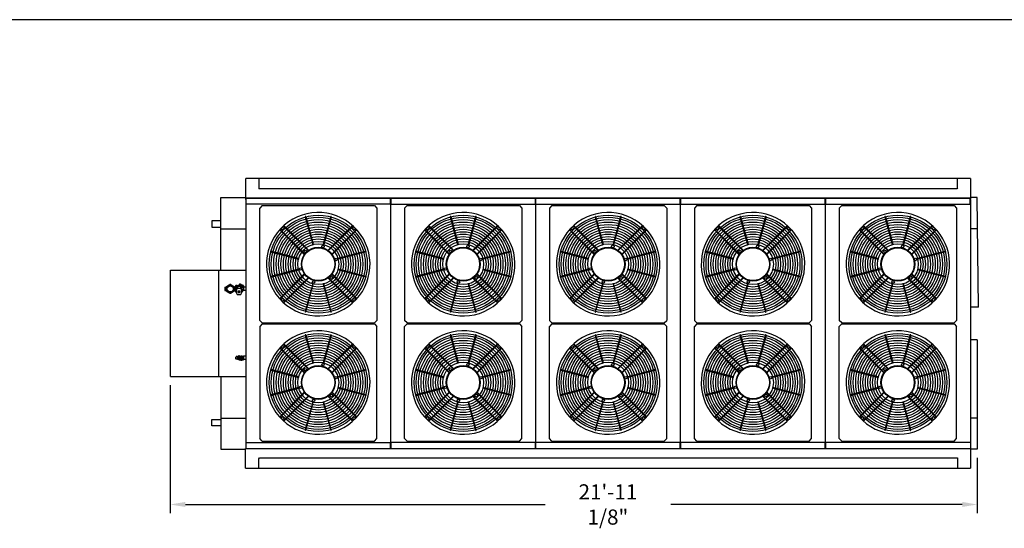
# Model space of a CAD drawing. Units: millimetres. Extents: x 16200 to 32328, y 18593 to 29476.
# Drawn here: x 16432 to 16753, y 19050 to 19216 of the extents above; entities that cross this region are included whole.
import ezdxf

# ---------------------------------------------------------------- set-up
doc = ezdxf.new("R2010")
doc.units = ezdxf.units.MM
doc.header["$LTSCALE"] = 5
for name, color, linetype in [('COIL-CONTROL', 2, 'Continuous'), ('CONDENSER-CO2-CONTROL', 7, 'Continuous'), ('UNIT', 6, 'Continuous'), ('WS-NO-CONTROL', 3, 'Continuous')]:
    doc.layers.add(name, color=color, linetype=linetype)
doc.styles.add('SUBMITTAL', font='romans.shx', dxfattribs={"width": 0.75})
doc.dimstyles.new('SUBMITTAL', dxfattribs={"dimtxt": 0.09375, "dimasz": 0.09375, "dimexe": 0.03125, "dimexo": 0.0625, "dimgap": 0.0625, "dimtad": 0, "dimdec": 4, "dimzin": 4, "dimdsep": 46, "dimlunit": 4, "dimtxsty": 'SUBMITTAL', "dimcen": 0.09375, "dimclre": 6, "dimadec": 0, "dimazin": 0, "dimtfac": 1, "dimtdec": 0, "dimtofl": 0, "dimtmove": 0, "dimatfit": 3, "dimfxl": 0, "dimfrac": 2, "dimtolj": 1, "dimtzin": 4, "dimarcsym": 0})

# ---------------------------------------------------------------- blocks, each defined once
blk = doc.blocks.new('FANCYLINDER-TOP')
for p, q in [((-108, 393.3), (-46, 162.1)), ((-103.1, 394.6), (-41.2, 163.4)), ((103.1, 394.6), (41.2, 163.4)), ((108, 393.3), (46, 162.1)), ((-394.6, 103.1), (-163.4, 41.2)), ((-162.1, 46), (-393.3, 108)), ((393.3, 108), (162.1, 46)), ((394.6, 103.1), (163.4, 41.2)), ((-163.4, -41.2), (-394.6, -103.1)), ((-393.3, -108), (-162.1, -46)), ((393.3, -108), (162.1, -46)), ((394.6, -103.1), (163.4, -41.2)), ((-46, -162.1), (-108, -393.3)), ((108, -393.3), (46, -162.1)), ((-103.1, -394.6), (-41.2, -163.4)), ((41.2, -163.4), (103.1, -394.6))]:
    blk.add_line(p, q)
for points in [[(-313.1, 284.8), (-316.6, 281.3), (-118.6, 83.3), (-115.1, 86.8)], [(-83.5, 118.8), (-281.3, 316.6), (-285, 313.3), (-87, 115.3)], [(83.5, 118.8), (281.3, 316.6), (285, 313.3), (87, 115.3)], [(313.1, 284.8), (316.6, 281.3), (118.6, 83.3), (115.1, 86.8)], [(-313.1, -284.8), (-316.6, -281.3), (-118.6, -83.3), (-115.1, -86.8)], [(-83.5, -118.8), (-281.3, -316.6), (-285, -313.3), (-87, -115.3)], [(83.5, -118.8), (281.3, -316.6), (285, -313.3), (87, -115.3)], [(313.1, -284.8), (316.6, -281.3), (118.6, -83.3), (115.1, -86.8)]]:
    blk.add_lwpolyline(points, close=True)
for centre, radius in [((0, 0), 405.8), ((0, 0), 389), ((0, 0), 369), ((0, 0), 349), ((0, 0), 329), ((0, 0), 309), ((-295.2, 295.2), 10), ((0, 0), 289), ((0, 0), 269), ((0, 0), 249), ((295.2, 295.2), 10), ((0, 0), 229), ((0, 0), 209), ((0, 0), 189), ((0, 0), 169), ((0, 0), 140), ((0, 0), 136.1), ((-107.5, 107.5), 10), ((39.3, 146.8), 10), ((146.8, 39.3), 10), ((-146.8, -39.3), 10), ((-39.3, -146.8), 10), ((107.5, -107.5), 10), ((-295.2, -295.2), 10), ((295.2, -295.2), 10)]:
    blk.add_circle(centre, radius)
for centre, radius, start, end in [((0, 0), 428.5, 41.08487, 41.07046), ((-105.5, 393.9), 2.5, 15, 195), ((105.5, 393.9), 2.5, 345, 165), ((-393.9, 105.5), 2.5, 75, 255), ((393.9, 105.5), 2.5, 285, 105), ((-393.9, -105.5), 2.5, 105, 285), ((393.9, -105.5), 2.5, 255, 75), ((-105.5, -393.9), 2.5, 165, 345), ((105.5, -393.9), 2.5, 195, 15)]:
    blk.add_arc(centre, radius, start, end)
for centre, major_axis in [((-43.6, 162.7), (2.41, 0.65)), ((43.6, 162.7), (2.41, -0.65)), ((-162.7, 43.6), (0.65, 2.41)), ((162.7, 43.6), (0.65, -2.41)), ((-162.7, -43.6), (-0.65, 2.41)), ((162.7, -43.6), (-0.65, -2.41)), ((-43.6, -162.7), (-2.41, 0.65)), ((43.6, -162.7), (-2.41, -0.65))]:
    blk.add_ellipse(centre, major_axis=major_axis, ratio=0.422618, start_param=3.141593, end_param=6.283185)
blk = doc.blocks.new('*D20')
at = {"layer": 'CONDENSER-CO2-CONTROL', "color": 6, "lineweight": -2}
for p, q in [((16481.5, 19096.3), (16481.5, 19054.62)), ((16744.59, 19072.63), (16744.59, 19054.62))]:
    blk.add_line(p, q, dxfattribs=at)
at = {"layer": 'CONDENSER-CO2-CONTROL', "color": 3, "lineweight": -2}
for p, q in [((16486.43, 19057.43), (16603.67, 19057.43)), ((16739.66, 19057.43), (16644.69, 19057.43))]:
    blk.add_line(p, q, dxfattribs=at)
at = {"layer": 'CONDENSER-CO2-CONTROL', "color": 3}
for points in [[(16486.43, 19058.26), (16486.43, 19056.61), (16481.5, 19057.43)], [(16739.66, 19058.26), (16739.66, 19056.61), (16744.59, 19057.43)]]:
    blk.add_solid(points, dxfattribs=at)
at = {"layer": 'CONDENSER-CO2-CONTROL', "color": 3, "insert": (16624.18, 19057.43), "char_height": 4.9294, "attachment_point": 5, "style": 'SUBMITTAL'}
blk.add_mtext('\\A1;21\'-11 1/8"', dxfattribs=at)
blk = doc.blocks.new('BORDER')
blk.add_line((1, 1), (0, 1))

msp = doc.modelspace()

# ---------------------------------------------------------------- linework, layer by layer
at = {"layer": 'COIL-CONTROL'}
for p, q in [((16497.9732, 19133.8705), (16497.9732, 19157.5455)), ((16497.9732, 19157.5455), (16506.0893, 19157.5455)), ((16744.5862, 19157.5455), (16742.3467, 19157.5455)), ((16745.0043, 19121.7442), (16744.5862, 19157.5455)), ((16497.9732, 19147.358), (16506.1309, 19147.358)), ((16744.5862, 19147.358), (16742.378, 19147.358)), ((16745.0043, 19121.7442), (16742.378, 19121.7442)), ((16744.5862, 19111.1592), (16742.378, 19111.1592)), ((16744.5862, 19111.1592), (16744.5862, 19075.4455)), ((16497.9732, 19099.1205), (16497.9732, 19075.4455)), ((16497.9732, 19085.633), (16506.1309, 19085.633)), ((16744.5862, 19085.633), (16742.378, 19085.633)), ((16497.9732, 19075.4455), (16506.0177, 19075.4455)), ((16744.5862, 19075.4455), (16742.3467, 19075.4455))]:
    msp.add_line(p, q, dxfattribs=at)
at = {"layer": 'CONDENSER-CO2-CONTROL'}
for points in [[(16495.0995, 19147.8263), (16497.9724, 19147.8263), (16497.9724, 19149.9513), (16495.0995, 19149.9513)], [(16495.0995, 19085.1647), (16497.9724, 19085.1647), (16497.9724, 19083.0397), (16495.0995, 19083.0397)]]:
    msp.add_lwpolyline(points, close=True, dxfattribs=at)
at = {"layer": 'UNIT'}
for p, q in [((16506.0893, 19156.9202), (16506.0893, 19163.7089)), ((16742.3467, 19163.7089), (16506.0893, 19163.7089)), ((16510.3809, 19163.7089), (16510.3809, 19160.3934)), ((16738.128, 19160.6434), (16738.128, 19163.7089)), ((16742.3467, 19163.7089), (16742.3467, 19157.2997)), ((16737.878, 19160.3934), (16510.3809, 19160.3934)), ((16738.128, 19160.6434), (16737.878, 19160.3934)), ((16506.0893, 19157.3707), (16742.3557, 19157.3707)), ((16742.3557, 19157.2997), (16506.0893, 19157.2997)), ((16506.0893, 19156.9202), (16506.2185, 19156.9202)), ((16506.2185, 19155.3705), (16506.2185, 19157.2997)), ((16553.2933, 19155.2997), (16553.2933, 19157.2997)), ((16553.4685, 19155.2997), (16553.4685, 19157.2997)), ((16600.5433, 19155.2997), (16600.5433, 19157.2997)), ((16600.7185, 19155.2997), (16600.7185, 19157.2997)), ((16647.7748, 19155.2997), (16647.7748, 19157.2997)), ((16647.95, 19155.2997), (16647.95, 19157.2997)), ((16695.0063, 19155.2997), (16695.0063, 19157.2997)), ((16695.1814, 19155.2997), (16695.1814, 19157.2997)), ((16742.2904, 19155.283), (16742.2904, 19157.2997)), ((16742.3245, 19156.9202), (16742.2904, 19156.9202)), ((16742.3245, 19156.9202), (16742.3245, 19157.2997)), ((16742.3245, 19156.9108), (16742.3245, 19155.283)), ((16742.3698, 19156.9108), (16742.3245, 19156.9108)), ((16742.3413, 19157.2997), (16742.3413, 19157.1408)), ((16742.3698, 19155.283), (16742.3698, 19156.9444)), ((16506.1309, 19155.3705), (16506.1309, 19077.6205)), ((16553.2933, 19155.3705), (16506.1309, 19155.3705)), ((16511.4488, 19154.8813), (16510.6614, 19154.0939)), ((16510.6614, 19117.4798), (16510.6614, 19154.0939)), ((16511.4488, 19154.8813), (16548.063, 19154.8813)), ((16548.063, 19154.8813), (16548.8504, 19154.0939)), ((16548.8504, 19154.0939), (16548.8504, 19117.4798)), ((16553.4685, 19155.2997), (16553.2933, 19155.2997)), ((16553.3809, 19077.6914), (16553.3809, 19155.2997)), ((16553.4685, 19155.3705), (16600.5433, 19155.3705)), ((16558.6988, 19154.8813), (16557.9114, 19154.0939)), ((16557.9114, 19154.0939), (16557.9114, 19117.4798)), ((16558.6988, 19154.8813), (16595.313, 19154.8813)), ((16595.313, 19154.8813), (16596.1004, 19154.0939)), ((16596.1004, 19154.0939), (16596.1004, 19117.4798)), ((16600.7185, 19155.2997), (16600.5433, 19155.2997)), ((16600.6309, 19077.6914), (16600.6309, 19155.2997)), ((16600.7185, 19155.3705), (16647.7748, 19155.3705)), ((16605.9303, 19154.8813), (16605.1429, 19154.0939)), ((16605.1429, 19154.0939), (16605.1429, 19117.4798)), ((16605.9303, 19154.8813), (16642.5445, 19154.8813)), ((16642.5445, 19154.8813), (16643.3319, 19154.0939)), ((16643.3319, 19154.0939), (16643.3319, 19117.4798)), ((16647.95, 19155.2997), (16647.7748, 19155.2997)), ((16647.8624, 19077.6914), (16647.8624, 19155.2997)), ((16647.95, 19155.3705), (16695.0063, 19155.3705)), ((16653.1618, 19154.8813), (16652.3744, 19154.0939)), ((16652.3744, 19154.0939), (16652.3744, 19117.4798)), ((16653.1618, 19154.8813), (16689.7759, 19154.8813)), ((16689.7759, 19154.8813), (16690.5634, 19154.0939)), ((16690.5634, 19154.0939), (16690.5634, 19117.4798)), ((16695.1814, 19155.2997), (16695.0063, 19155.2997)), ((16695.0939, 19077.6914), (16695.0939, 19155.2997)), ((16695.1814, 19155.3705), (16742.2378, 19155.3705)), ((16700.3932, 19154.8813), (16699.6058, 19154.0939)), ((16699.6058, 19154.0939), (16699.6058, 19117.4798)), ((16700.3932, 19154.8813), (16737.0074, 19154.8813)), ((16737.0074, 19154.8813), (16737.7948, 19154.0939)), ((16737.7948, 19154.0939), (16737.7948, 19117.4798)), ((16742.2904, 19155.283), (16742.378, 19155.283)), ((16742.4129, 19155.3705), (16742.2994, 19155.3705)), ((16742.378, 19155.283), (16742.378, 19151.6919)), ((16742.378, 19155.283), (16742.378, 19077.6205)), ((16481.5315, 19099.1205), (16481.5315, 19133.8705)), ((16481.5315, 19133.8705), (16506.1309, 19133.8705)), ((16497.3675, 19099.1205), (16497.3675, 19133.8705)), ((16511.4488, 19116.6924), (16510.6614, 19117.4798)), ((16548.063, 19116.6924), (16548.8504, 19117.4798)), ((16558.6988, 19116.6924), (16557.9114, 19117.4798)), ((16595.313, 19116.6924), (16596.1004, 19117.4798)), ((16605.9303, 19116.6924), (16605.1429, 19117.4798)), ((16642.5445, 19116.6924), (16643.3319, 19117.4798)), ((16653.1618, 19116.6924), (16652.3744, 19117.4798)), ((16689.7759, 19116.6924), (16690.5634, 19117.4798)), ((16700.3932, 19116.6924), (16699.6058, 19117.4798)), ((16737.0074, 19116.6924), (16737.7948, 19117.4798)), ((16511.4488, 19116.2987), (16510.6614, 19115.5113)), ((16510.6614, 19115.5113), (16510.6614, 19078.8971)), ((16511.4488, 19116.6924), (16548.063, 19116.6924)), ((16511.4488, 19116.2987), (16548.063, 19116.2987)), ((16548.063, 19116.2987), (16548.8504, 19115.5113)), ((16548.8504, 19078.8971), (16548.8504, 19115.5113)), ((16558.6988, 19116.2987), (16557.9114, 19115.5113)), ((16557.9114, 19078.8971), (16557.9114, 19115.5113)), ((16558.6988, 19116.6924), (16595.313, 19116.6924)), ((16558.6988, 19116.2987), (16595.313, 19116.2987)), ((16595.313, 19116.2987), (16596.1004, 19115.5113)), ((16596.1004, 19078.8971), (16596.1004, 19115.5113)), ((16605.9303, 19116.2987), (16605.1429, 19115.5113)), ((16605.1429, 19078.8971), (16605.1429, 19115.5113)), ((16605.9303, 19116.6924), (16642.5445, 19116.6924)), ((16605.9303, 19116.2987), (16642.5445, 19116.2987)), ((16642.5445, 19116.2987), (16643.3319, 19115.5113)), ((16643.3319, 19078.8971), (16643.3319, 19115.5113)), ((16653.1618, 19116.2987), (16652.3744, 19115.5113)), ((16652.3744, 19078.8971), (16652.3744, 19115.5113)), ((16653.1618, 19116.6924), (16689.7759, 19116.6924)), ((16653.1618, 19116.2987), (16689.7759, 19116.2987)), ((16689.7759, 19116.2987), (16690.5634, 19115.5113)), ((16690.5634, 19078.8971), (16690.5634, 19115.5113)), ((16700.3932, 19116.2987), (16699.6058, 19115.5113)), ((16699.6058, 19078.8971), (16699.6058, 19115.5113)), ((16700.3932, 19116.6924), (16737.0074, 19116.6924)), ((16700.3932, 19116.2987), (16737.0074, 19116.2987)), ((16737.0074, 19116.2987), (16737.7948, 19115.5113)), ((16737.7948, 19078.8971), (16737.7948, 19115.5113)), ((16481.5315, 19099.1205), (16506.1309, 19099.1205)), ((16511.4488, 19078.1097), (16510.6614, 19078.8971)), ((16548.063, 19078.1097), (16548.8504, 19078.8971)), ((16558.6988, 19078.1097), (16557.9114, 19078.8971)), ((16595.313, 19078.1097), (16596.1004, 19078.8971)), ((16605.9303, 19078.1097), (16605.1429, 19078.8971)), ((16642.5445, 19078.1097), (16643.3319, 19078.8971)), ((16653.1618, 19078.1097), (16652.3744, 19078.8971)), ((16689.7759, 19078.1097), (16690.5634, 19078.8971)), ((16700.3932, 19078.1097), (16699.6058, 19078.8971)), ((16737.0074, 19078.1097), (16737.7948, 19078.8971)), ((16742.378, 19081.2991), (16742.378, 19075.6914)), ((16506.0177, 19075.6914), (16742.378, 19075.6914)), ((16506.0177, 19069.2821), (16506.0177, 19075.6914)), ((16742.3467, 19075.6204), (16506.0177, 19075.6204)), ((16506.1309, 19077.6205), (16553.2933, 19077.6205)), ((16506.2185, 19075.6914), (16506.2185, 19077.6205)), ((16511.4488, 19078.1097), (16548.063, 19078.1097)), ((16553.2933, 19077.6914), (16553.4685, 19077.6914)), ((16553.2933, 19075.6914), (16553.2933, 19077.6914)), ((16553.2933, 19075.9489), (16553.4685, 19075.9489)), ((16553.4685, 19075.6914), (16553.4685, 19077.6914)), ((16600.5433, 19077.6205), (16553.4685, 19077.6205)), ((16558.6988, 19078.1097), (16595.313, 19078.1097)), ((16600.5433, 19077.6914), (16600.7185, 19077.6914)), ((16600.5433, 19075.6914), (16600.5433, 19077.6914)), ((16600.5433, 19075.9489), (16600.7185, 19075.9489)), ((16600.7185, 19075.6914), (16600.7185, 19077.6914)), ((16647.7748, 19077.6205), (16600.7185, 19077.6205)), ((16605.9303, 19078.1097), (16642.5445, 19078.1097)), ((16647.7748, 19077.6914), (16647.95, 19077.6914)), ((16647.7748, 19075.6914), (16647.7748, 19077.6914)), ((16647.7748, 19075.9489), (16647.95, 19075.9489)), ((16647.95, 19075.6914), (16647.95, 19077.6914)), ((16695.0063, 19077.6205), (16647.95, 19077.6205)), ((16653.1618, 19078.1097), (16689.7759, 19078.1097)), ((16695.0063, 19077.6914), (16695.1814, 19077.6914)), ((16695.0063, 19075.6914), (16695.0063, 19077.6914)), ((16695.0063, 19075.9489), (16695.1814, 19075.9489)), ((16695.1814, 19075.6914), (16695.1814, 19077.6914)), ((16742.2378, 19077.6205), (16695.1814, 19077.6205)), ((16700.3932, 19078.1097), (16737.0074, 19078.1097)), ((16742.3467, 19075.6914), (16742.3467, 19069.2821)), ((16742.378, 19077.6205), (16742.4129, 19077.6205)), ((16510.3809, 19072.3476), (16510.6309, 19072.5976)), ((16510.3809, 19069.2821), (16510.3809, 19072.3476)), ((16510.6309, 19072.5976), (16738.128, 19072.5976)), ((16738.128, 19072.5976), (16738.128, 19069.2821)), ((16506.0177, 19069.2821), (16742.3467, 19069.2821))]:
    msp.add_line(p, q, dxfattribs=at)
at = {"layer": 'WS-NO-CONTROL'}
for p, q in [((16499.3007, 19128.3145), (16499.3007, 19127.1895)), ((16499.3007, 19128.3145), (16499.7382, 19128.3145)), ((16499.3007, 19127.1895), (16499.7382, 19127.1895)), ((16499.7382, 19128.4473), (16499.7924, 19128.541)), ((16499.7382, 19127.752), (16499.7382, 19128.4473)), ((16499.7382, 19127.0567), (16499.7382, 19127.752)), ((16499.7924, 19126.963), (16499.7382, 19127.0567)), ((16499.7924, 19128.541), (16500.3945, 19128.8887)), ((16500.3945, 19126.6154), (16499.7924, 19126.963)), ((16500.3945, 19128.8887), (16500.9966, 19129.2363)), ((16500.9966, 19129.2363), (16501.1049, 19129.2363)), ((16501.1049, 19129.2363), (16501.707, 19128.8887)), ((16501.707, 19128.8887), (16502.3091, 19128.541)), ((16502.3091, 19126.963), (16501.707, 19126.6154)), ((16502.3091, 19128.541), (16502.3632, 19128.4473)), ((16502.3632, 19127.0567), (16502.3091, 19126.963)), ((16502.3632, 19128.4473), (16502.3632, 19127.752)), ((16502.3632, 19128.3145), (16502.5507, 19128.3145)), ((16502.3632, 19127.752), (16502.3632, 19127.0567)), ((16502.3632, 19127.1895), (16502.5507, 19127.1895)), ((16502.5507, 19127.082), (16502.5507, 19128.422)), ((16502.5507, 19128.422), (16502.8122, 19128.422)), ((16502.5507, 19127.082), (16502.8295, 19127.082)), ((16503.0491, 19128.8446), (16502.8491, 19128.7291)), ((16502.8491, 19128.7291), (16502.8491, 19128.4982)), ((16502.8491, 19128.4982), (16503.0491, 19128.3827)), ((16503.0491, 19127.1214), (16502.8491, 19127.0059)), ((16502.8491, 19127.0059), (16502.8491, 19126.7749)), ((16503.2491, 19128.7291), (16503.0491, 19128.8446)), ((16503.0491, 19128.3827), (16503.2491, 19128.4982)), ((16503.0737, 19127.1072), (16503.0491, 19127.1214)), ((16504.6177, 19127.8346), (16503.2037, 19127.8346)), ((16503.2491, 19128.4982), (16503.2491, 19128.7291)), ((16503.4157, 19128.6396), (16504.4057, 19128.6396)), ((16503.4157, 19128.6396), (16503.4157, 19127.8346)), ((16503.6607, 19128.7346), (16504.1607, 19128.7346)), ((16503.6607, 19128.7346), (16503.6607, 19128.6396)), ((16503.7364, 19126.9847), (16503.6754, 19126.8442)), ((16504.0513, 19128.7346), (16504.1474, 19129.0305)), ((16504.146, 19126.8442), (16504.085, 19126.9847)), ((16504.1607, 19128.7346), (16504.1607, 19128.6396)), ((16504.3779, 19128.6396), (16504.4707, 19128.9254)), ((16504.4057, 19128.6396), (16504.4057, 19127.8346)), ((16504.9602, 19128.8212), (16504.534, 19129.207)), ((16504.7723, 19128.8446), (16504.5723, 19128.7291)), ((16504.5723, 19128.7291), (16504.5723, 19128.4982)), ((16504.5723, 19128.4982), (16504.7723, 19128.3827)), ((16504.7723, 19127.1214), (16504.7465, 19127.1065)), ((16504.9723, 19128.7291), (16504.7723, 19128.8446)), ((16504.7723, 19128.3827), (16504.9723, 19128.4982)), ((16504.9723, 19127.0059), (16504.7723, 19127.1214)), ((16504.9723, 19128.4982), (16504.9723, 19128.7291)), ((16504.9723, 19126.7749), (16504.9723, 19127.0059)), ((16505.3307, 19128.422), (16504.992, 19128.422)), ((16505.3307, 19127.082), (16504.992, 19127.082)), ((16505.0339, 19128.7137), (16505.0339, 19128.7451)), ((16505.0339, 19128.422), (16505.0339, 19128.5136)), ((16505.3307, 19128.422), (16505.3307, 19127.082)), ((16506.1309, 19128.267), (16505.3307, 19128.267)), ((16506.1309, 19127.237), (16505.3307, 19127.237)), ((16505.3776, 19128.7451), (16505.3776, 19128.267)), ((16500.9966, 19126.2677), (16500.3945, 19126.6154)), ((16501.1049, 19126.2677), (16500.9966, 19126.2677)), ((16501.707, 19126.6154), (16501.1049, 19126.2677)), ((16502.8491, 19126.7749), (16503.0491, 19126.6595)), ((16502.8511, 19126.6924), (16503.1079, 19126.4601)), ((16503.0491, 19126.6595), (16503.0743, 19126.674)), ((16503.3372, 19125.8796), (16504.4842, 19125.8796)), ((16504.7459, 19126.6747), (16504.7723, 19126.6595)), ((16504.7723, 19126.6595), (16504.9723, 19126.7749)), ((16502.9145, 19104.957), (16502.9145, 19105.5195)), ((16503.2895, 19105.6445), (16503.0395, 19105.6445)), ((16503.2895, 19104.832), (16503.0395, 19104.832)), ((16503.2895, 19105.6758), (16503.2895, 19104.8008)), ((16503.4145, 19105.6758), (16503.2895, 19105.6758)), ((16503.4145, 19104.8008), (16503.2895, 19104.8008)), ((16503.4145, 19105.6758), (16503.4145, 19104.8008)), ((16503.4145, 19105.6133), (16503.602, 19105.6133)), ((16503.4145, 19104.8633), (16503.602, 19104.8633)), ((16503.602, 19105.8008), (16503.602, 19105.5195)), ((16503.7895, 19105.8008), (16503.602, 19105.8008)), ((16503.602, 19105.5195), (16503.602, 19104.957)), ((16503.602, 19104.957), (16503.602, 19104.6758)), ((16503.7895, 19104.6758), (16503.602, 19104.6758)), ((16503.7895, 19105.5195), (16503.7895, 19105.8008)), ((16503.7895, 19105.6133), (16503.852, 19105.6133)), ((16503.7895, 19104.957), (16503.7895, 19105.5195)), ((16503.7895, 19104.6758), (16503.7895, 19104.957)), ((16503.7895, 19104.8633), (16503.852, 19104.8633)), ((16503.852, 19105.8878), (16503.852, 19105.563)), ((16504.0395, 19105.8878), (16503.852, 19105.8878)), ((16503.852, 19105.563), (16503.852, 19104.9135)), ((16503.852, 19104.9135), (16503.852, 19104.5888)), ((16503.852, 19104.5888), (16504.0395, 19104.5888)), ((16504.0395, 19105.563), (16504.0395, 19105.8878)), ((16504.0707, 19105.7598), (16504.0395, 19105.7622)), ((16504.0395, 19104.9135), (16504.0395, 19105.563)), ((16504.0395, 19104.5888), (16504.0395, 19104.9135)), ((16504.0707, 19104.7167), (16504.0395, 19104.7144)), ((16504.0707, 19105.8383), (16504.0707, 19104.6383)), ((16504.0707, 19105.8383), (16504.5007, 19105.8383)), ((16504.0707, 19104.6383), (16504.5007, 19104.6383)), ((16504.5007, 19105.8383), (16504.5543, 19105.9311)), ((16504.5007, 19105.8383), (16504.5007, 19105.7579)), ((16504.5007, 19105.7579), (16504.5007, 19105.2383)), ((16504.5007, 19105.2383), (16504.5007, 19104.7187)), ((16504.5007, 19104.7187), (16504.5007, 19104.6383)), ((16504.5007, 19104.6383), (16504.5543, 19104.5455)), ((16504.5543, 19105.9311), (16504.8471, 19105.9311)), ((16504.5543, 19104.5455), (16504.8471, 19104.5455)), ((16504.9007, 19105.8383), (16504.8471, 19105.9311)), ((16504.9007, 19104.6383), (16504.8471, 19104.5455)), ((16504.9007, 19105.8383), (16504.9007, 19105.7579)), ((16504.9007, 19105.8383), (16505.3307, 19105.8383)), ((16504.9007, 19105.7579), (16504.9007, 19105.2383)), ((16504.9007, 19105.2383), (16504.9007, 19104.7187)), ((16504.9007, 19104.7187), (16504.9007, 19104.6383)), ((16504.9007, 19104.6383), (16505.3307, 19104.6383)), ((16505.3307, 19105.8383), (16505.3307, 19104.6383)), ((16506.1309, 19105.7533), (16505.3307, 19105.7533)), ((16506.1309, 19104.7233), (16505.3307, 19104.7233))]:
    msp.add_line(p, q, dxfattribs=at)
for radius in [1.3125, 1]:
    msp.add_circle((16501.0507, 19127.752), radius, dxfattribs=at)
for centre, radius, start, end in [((16503.0491, 19128.6136), 0.28, 61.739361, 198.611546), ((16503.0491, 19126.8904), 0.28, 151.739361, 225), ((16501.8455, 19128.2083), 0.99, 347.541093, 18.611546), ((16503.9107, 19127.752), 1.125, 167.541093, 197.634834), ((16502.3621, 19127.2597), 0.5, 331.739361, 17.634834), ((16506.5451, 19126.862), 3.48, 163.770528, 180), ((16504.9741, 19126.862), 1.909, 180, 210.971446), ((16503.9107, 19127.752), 0.75, 131.299873, 185.134706), ((16503.4184, 19129.3007), 0.5, 241.739361, 287.637319), ((16503.9107, 19127.752), 1.125, 103.098391, 107.63373), ((16503.9107, 19126.742), 0.2565, 156.534076, 23.463769), ((16503.5425, 19129.3348), 0.5, 283.094011, 332.897067), ((16503.9107, 19126.909), 0.19, 23.465924, 156.534076), ((16504.2992, 19128.9475), 0.35, 47.850863, 152.897067), ((16504.3091, 19128.9779), 0.17, 342, 162), ((16503.9107, 19127.752), 0.75, 354.77221, 48.700128), ((16502.8379, 19126.862), 1.9172, 329.175465, 360), ((16501.2421, 19126.862), 3.513, 360, 16.072902), ((16504.7723, 19126.8904), 0.28, 263.107327, 28.260639), ((16505.4594, 19128.2443), 0.5, 151.739361, 197.634834), ((16505.4594, 19127.2597), 0.5, 162.365166, 208.260639), ((16504.7723, 19128.6136), 0.28, 331.739361, 47.850863), ((16503.9107, 19127.752), 1.125, 342.365166, 17.634834), ((16505.2057, 19128.7451), 0.1719, 360, 180), ((16503.0395, 19105.5195), 0.125, 90, 180), ((16503.0395, 19104.957), 0.125, 180, 270)]:
    msp.add_arc(centre, radius, start, end, dxfattribs=at)

# ---------------------------------------------------------------- block references
at = {"xscale": 829.7698563356048, "yscale": 622.3273922517036, "zscale": 829.7698563356048}
msp.add_blockref('BORDER', (16200.4572, 18593.206), dxfattribs=at)
at = {"layer": 'UNIT', "xscale": 0.03937007874015748, "yscale": 0.03937007874015748, "zscale": 0.03937007874015748}
for p in [(16529.7559, 19135.7869), (16577.0059, 19135.7869), (16624.2374, 19135.7869), (16671.4689, 19135.7869), (16718.7003, 19135.7869), (16529.7559, 19097.2042), (16577.0059, 19097.2042), (16624.2374, 19097.2042), (16671.4689, 19097.2042), (16718.7003, 19097.2042)]:
    msp.add_blockref('FANCYLINDER-TOP', p, dxfattribs=at)

# ---------------------------------------------------------------- dimensions: what is measured, and where the dimension line sits
at = {"layer": 'CONDENSER-CO2-CONTROL', "color": 3}
dim = msp.add_linear_dim(base=(16481.4974, 19057.4339), p1=(16744.5862, 19075.4455), p2=(16481.4974, 19099.1205), dimstyle='SUBMITTAL', override={"dimscale": 70.42, "dimtxt": 0.07, "dimasz": 0.07, "dimexe": 0.04, "dimexo": 0.04, "dimgap": 0.03125, "dimdec": 3, "dimzin": 3, "dimclrd": 3, "dimclrt": 3, "dimtdec": 3, "dimtix": 1}, dxfattribs=at)
dim.commit()
dim.dimension.update_dxf_attribs({"geometry": '*D20', "text_midpoint": (16624.1822, 19057.4339), "dimtype": 160})

doc.saveas('drawing.dxf')
